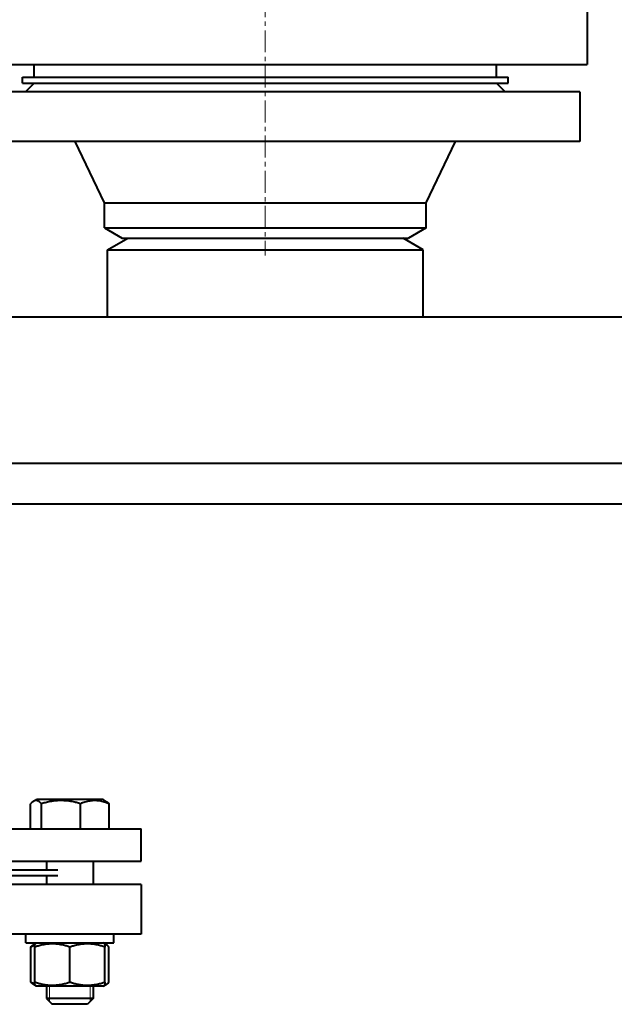
# Model space of a CAD drawing. Units: millimetres. Extents: x -4428 to 4131, y -3702 to 4038.
# Drawn here: x -2549 to -2346, y 3037 to 3373 of the extents above; entities that cross this region are included whole.
import ezdxf

# ---------------------------------------------------------------- set-up
doc = ezdxf.new("R2010")
doc.units = ezdxf.units.MM
for name, pattern in [('K5LT_AXLED', [12, 7.5, -1.5, 1.5, -1.5]), ('K5LT_BASIC', [0]), ('K5LT_THIN', [0])]:
    doc.linetypes.add(name, pattern=pattern)
doc.layers.add('Системный слой', color=7, linetype='Continuous')

# ---------------------------------------------------------------- blocks, each defined once
blk = doc.blocks.new('U0')
at = {"layer": 'Системный слой', "color": 30, "linetype": 'K5LT_AXLED', "lineweight": 20, "true_color": 0xff8000}
blk.add_line((-2465.34, 3705.57), (-2465.34, 3292.57), dxfattribs=at)
at = {"layer": 'Системный слой', "color": 150, "linetype": 'K5LT_BASIC', "lineweight": 40, "true_color": 0x0080ff}
for p, q in [((-2355.34, 3377.87), (-2355.34, 3357.87)), ((-2570.84, 3357.87), (-2355.34, 3357.87)), ((-2544.34, 3353.57), (-2544.34, 3357.87)), ((-2386.34, 3353.57), (-2386.34, 3357.87)), ((-2548.34, 3351.57), (-2548.34, 3353.57)), ((-2548.34, 3353.57), (-2382.34, 3353.57)), ((-2382.34, 3351.57), (-2382.34, 3353.57)), ((-2548.34, 3351.57), (-2382.34, 3351.57)), ((-2547.34, 3348.57), (-2544.34, 3351.57)), ((-2383.34, 3348.57), (-2386.34, 3351.57)), ((-2357.84, 3348.57), (-2571.84, 3348.57)), ((-2357.84, 3348.57), (-2357.84, 3331.57)), ((-2357.84, 3331.57), (-2570.84, 3331.57)), ((-2520.34, 3310.57), (-2530.34, 3331.57)), ((-2410.34, 3310.57), (-2400.34, 3331.57)), ((-2520.34, 3310.57), (-2410.34, 3310.57)), ((-2520.34, 3302.04), (-2520.34, 3310.57)), ((-2410.34, 3302.04), (-2410.34, 3310.57)), ((-2520.34, 3302.04), (-2514.34, 3298.57)), ((-2520.34, 3302.04), (-2410.34, 3302.04)), ((-2410.34, 3302.04), (-2416.34, 3298.57)), ((-2519.34, 3294.57), (-2512.41, 3298.57)), ((-2514.34, 3298.57), (-2416.34, 3298.57)), ((-2411.34, 3294.57), (-2418.26, 3298.57)), ((-2519.34, 3271.57), (-2519.34, 3294.57)), ((-2519.34, 3294.57), (-2411.34, 3294.57)), ((-2411.34, 3271.57), (-2411.34, 3294.57)), ((-2566.84, 3271.57), (-2175.34, 3271.57)), ((-2568.14, 3221.57), (-2175.34, 3221.57)), ((-2162.09, 3207.57), (-2568.14, 3207.57)), ((-2545.6, 3096.57), (-2545.6, 3105.15)), ((-2544.64, 3105.97), (-2543.59, 3106.57)), ((-2520.79, 3106.57), (-2543.59, 3106.57)), ((-2541.91, 3096.57), (-2541.91, 3105.15)), ((-2528.5, 3096.57), (-2528.5, 3105.15)), ((-2519.74, 3105.97), (-2520.79, 3106.57)), ((-2518.78, 3096.57), (-2518.78, 3105.15)), ((-2722.84, 3096.57), (-2507.84, 3096.57)), ((-2507.84, 3085.57), (-2507.84, 3096.57)), ((-2722.84, 3085.57), (-2507.84, 3085.57)), ((-2540.19, 3085.57), (-2540.19, 3082.57)), ((-2524.19, 3085.57), (-2524.19, 3077.57)), ((-2572.89, 3082.57), (-2536.34, 3082.57)), ((-2572.89, 3080.57), (-2536.34, 3080.57)), ((-2540.19, 3080.57), (-2540.19, 3077.57)), ((-2507.84, 3077.57), (-2722.84, 3077.57)), ((-2507.84, 3077.57), (-2507.84, 3060.57)), ((-2507.84, 3060.57), (-2722.84, 3060.57)), ((-2547.19, 3057.57), (-2547.19, 3060.57)), ((-2517.19, 3057.57), (-2517.19, 3060.57)), ((-2547.19, 3057.57), (-2547.18, 3057.57)), ((-2547.18, 3057.57), (-2517.19, 3057.57)), ((-2544.61, 3056.98), (-2544.19, 3057.23)), ((-2544.19, 3057.23), (-2543.59, 3057.57)), ((-2544.19, 3056.15), (-2544.19, 3057.23)), ((-2520.19, 3057.23), (-2520.79, 3057.57)), ((-2520.19, 3057.23), (-2520.19, 3056.15)), ((-2519.76, 3056.98), (-2520.19, 3057.23)), ((-2545.57, 3044.19), (-2545.57, 3056.15)), ((-2544.19, 3044.19), (-2544.19, 3056.15)), ((-2532.19, 3044.19), (-2532.19, 3056.15)), ((-2520.19, 3044.19), (-2520.19, 3056.15)), ((-2518.8, 3044.19), (-2518.8, 3056.15)), ((-2543.59, 3042.77), (-2544.61, 3043.36)), ((-2544.19, 3043.12), (-2544.19, 3044.19)), ((-2520.79, 3042.77), (-2519.76, 3043.36)), ((-2520.19, 3044.19), (-2520.19, 3043.12)), ((-2543.59, 3042.77), (-2544.19, 3043.12)), ((-2532.19, 3042.77), (-2543.59, 3042.77)), ((-2540.19, 3042.77), (-2540.19, 3038.57)), ((-2520.79, 3042.77), (-2532.19, 3042.77)), ((-2524.19, 3042.77), (-2524.19, 3038.57)), ((-2520.79, 3042.77), (-2520.19, 3043.12)), ((-2524.19, 3038.57), (-2540.19, 3038.57)), ((-2540.19, 3038.57), (-2538.19, 3036.57)), ((-2524.19, 3038.57), (-2526.19, 3036.57)), ((-2526.19, 3036.57), (-2538.19, 3036.57))]:
    blk.add_line(p, q, dxfattribs=at)
at = {"layer": 'Системный слой', "color": 7, "linetype": 'K5LT_THIN', "lineweight": 20}
for p, q in [((-2539.1, 3042.77), (-2539.1, 3038.57)), ((-2525.27, 3042.77), (-2525.27, 3038.57)), ((-2539.1, 3038.57), (-2539.1, 3037.49)), ((-2525.27, 3038.57), (-2525.27, 3037.49))]:
    blk.add_line(p, q, dxfattribs=at)
at = {"layer": 'Системный слой', "color": 150, "linetype": 'K5LT_BASIC', "lineweight": 40, "true_color": 0x0080ff}
for points, knots in [([(-2544.64, 3105.97), (-2544.78, 3105.89), (-2545.1, 3105.66), (-2545.42, 3105.35), (-2545.6, 3105.15)], [0, 0, 0, 0, 2.129824, 5, 5, 5, 5]), ([(-2541.91, 3105.15), (-2542.06, 3105.31), (-2542.33, 3105.58), (-2542.7, 3105.87), (-2542.98, 3106.03), (-2543.2, 3106.13), (-2543.41, 3106.19), (-2543.64, 3106.23), (-2543.89, 3106.23), (-2544.11, 3106.19), (-2544.37, 3106.11), (-2544.53, 3106.03), (-2544.64, 3105.97)], [0, 0, 0, 0, 2.170049, 3.986838, 5.337329, 6.202264, 7.108977, 8.307661, 9.436825, 10.606321, 11.530762, 13, 13, 13, 13]), ([(-2528.5, 3105.15), (-2528.95, 3105.29), (-2529.63, 3105.48), (-2530.61, 3105.71), (-2531.28, 3105.85), (-2532.07, 3105.98), (-2532.71, 3106.07), (-2533.46, 3106.15), (-2534.15, 3106.2), (-2534.97, 3106.23), (-2535.75, 3106.22), (-2536.5, 3106.19), (-2537.23, 3106.13), (-2538.05, 3106.03), (-2539.19, 3105.84), (-2540.52, 3105.55), (-2541.49, 3105.28), (-2541.91, 3105.15)], [0, 0, 0, 0, 1.889793, 2.772286, 3.97396, 4.613199, 5.962253, 6.508307, 7.620707, 8.715255, 9.746093, 10.721757, 11.68135, 12.629021, 14.021816, 16.259909, 18, 18, 18, 18]), ([(-2518.78, 3105.15), (-2519.18, 3105.32), (-2519.73, 3105.53), (-2520.55, 3105.78), (-2521.09, 3105.92), (-2521.7, 3106.05), (-2522.25, 3106.14), (-2522.88, 3106.2), (-2523.49, 3106.23), (-2524.05, 3106.22), (-2524.68, 3106.18), (-2525.36, 3106.09), (-2526.2, 3105.92), (-2527.25, 3105.63), (-2528.04, 3105.34), (-2528.5, 3105.15)], [0, 0, 0, 0, 2.032024, 2.780687, 4.100621, 4.689754, 5.785161, 6.773962, 7.746893, 8.757247, 9.530451, 10.808294, 12.055167, 13.667644, 16, 16, 16, 16]), ([(-2519.74, 3105.97), (-2519.6, 3105.89), (-2519.28, 3105.66), (-2518.96, 3105.35), (-2518.78, 3105.15)], [0, 0, 0, 0, 2.129824, 5, 5, 5, 5]), ([(-2545.57, 3056.15), (-2545.47, 3056.27), (-2545.3, 3056.45), (-2544.98, 3056.74), (-2544.76, 3056.9), (-2544.61, 3056.98)], [0, 0, 0, 0, 1.918282, 3.267661, 6, 6, 6, 6]), ([(-2532.19, 3056.15), (-2532.6, 3056.29), (-2533.2, 3056.48), (-2534.08, 3056.71), (-2534.68, 3056.85), (-2535.39, 3056.98), (-2535.95, 3057.07), (-2536.63, 3057.15), (-2537.25, 3057.2), (-2537.98, 3057.23), (-2538.68, 3057.22), (-2539.35, 3057.19), (-2540, 3057.13), (-2540.74, 3057.03), (-2541.76, 3056.84), (-2542.94, 3056.55), (-2543.81, 3056.28), (-2544.19, 3056.15)], [0, 0, 0, 0, 1.889793, 2.772286, 3.97396, 4.613199, 5.962253, 6.508307, 7.620707, 8.715255, 9.746093, 10.721757, 11.68135, 12.629021, 14.021816, 16.259909, 18, 18, 18, 18]), ([(-2520.19, 3056.15), (-2520.6, 3056.29), (-2521.2, 3056.48), (-2522.08, 3056.71), (-2522.68, 3056.85), (-2523.39, 3056.98), (-2523.95, 3057.07), (-2524.63, 3057.15), (-2525.25, 3057.2), (-2525.98, 3057.23), (-2526.68, 3057.22), (-2527.35, 3057.19), (-2528, 3057.13), (-2528.74, 3057.03), (-2529.76, 3056.84), (-2530.94, 3056.55), (-2531.81, 3056.28), (-2532.19, 3056.15)], [0, 0, 0, 0, 1.889793, 2.772286, 3.97396, 4.613199, 5.962253, 6.508307, 7.620707, 8.715255, 9.746093, 10.721757, 11.68135, 12.629021, 14.021816, 16.259909, 18, 18, 18, 18]), ([(-2518.8, 3056.15), (-2518.9, 3056.27), (-2519.08, 3056.45), (-2519.4, 3056.74), (-2519.62, 3056.9), (-2519.76, 3056.98)], [0, 0, 0, 0, 1.918282, 3.267661, 6, 6, 6, 6]), ([(-2544.61, 3043.36), (-2544.71, 3043.42), (-2544.89, 3043.54), (-2545.21, 3043.81), (-2545.43, 3044.03), (-2545.57, 3044.19)], [0, 0, 0, 0, 1.912503, 3.220303, 6, 6, 6, 6]), ([(-2544.19, 3044.19), (-2543.78, 3044.05), (-2543.17, 3043.87), (-2542.3, 3043.64), (-2541.7, 3043.5), (-2540.99, 3043.36), (-2540.42, 3043.27), (-2539.74, 3043.19), (-2539.12, 3043.14), (-2538.39, 3043.11), (-2537.69, 3043.12), (-2537.03, 3043.16), (-2536.38, 3043.22), (-2535.64, 3043.32), (-2534.62, 3043.5), (-2533.43, 3043.8), (-2532.56, 3044.07), (-2532.19, 3044.19)], [0, 0, 0, 0, 1.889793, 2.772286, 3.97396, 4.613199, 5.962253, 6.508307, 7.620707, 8.715255, 9.746093, 10.721757, 11.68135, 12.629021, 14.021816, 16.259909, 18, 18, 18, 18]), ([(-2532.19, 3044.19), (-2531.78, 3044.05), (-2531.17, 3043.87), (-2530.3, 3043.64), (-2529.7, 3043.5), (-2528.99, 3043.36), (-2528.42, 3043.27), (-2527.74, 3043.19), (-2527.12, 3043.14), (-2526.39, 3043.11), (-2525.69, 3043.12), (-2525.03, 3043.16), (-2524.38, 3043.22), (-2523.64, 3043.32), (-2522.62, 3043.5), (-2521.43, 3043.8), (-2520.56, 3044.07), (-2520.19, 3044.19)], [0, 0, 0, 0, 1.889793, 2.772286, 3.97396, 4.613199, 5.962253, 6.508307, 7.620707, 8.715255, 9.746093, 10.721757, 11.68135, 12.629021, 14.021816, 16.259909, 18, 18, 18, 18]), ([(-2519.76, 3043.36), (-2519.66, 3043.42), (-2519.49, 3043.54), (-2519.17, 3043.81), (-2518.95, 3044.03), (-2518.8, 3044.19)], [0, 0, 0, 0, 1.912503, 3.220303, 6, 6, 6, 6])]:
    blk.add_open_spline(points, degree=3, knots=knots, dxfattribs=at)
for points in [[(-2519.76, 3056.98), (-2519.9, 3057.06), (-2520.05, 3057.12), (-2520.19, 3057.17)], [(-2544.19, 3056.66), (-2544.65, 3056.51), (-2545.11, 3056.34), (-2545.57, 3056.15)], [(-2545.57, 3044.19), (-2545.11, 3044), (-2544.65, 3043.83), (-2544.19, 3043.69)], [(-2520.19, 3043.18), (-2520.05, 3043.22), (-2519.9, 3043.28), (-2519.76, 3043.36)]]:
    blk.add_open_spline(points, degree=3, dxfattribs=at)

msp = doc.modelspace()

# ---------------------------------------------------------------- block references
at = {"layer": 'Системный слой'}
msp.add_blockref('U0', (0, 0), dxfattribs=at)

doc.saveas('drawing.dxf')
